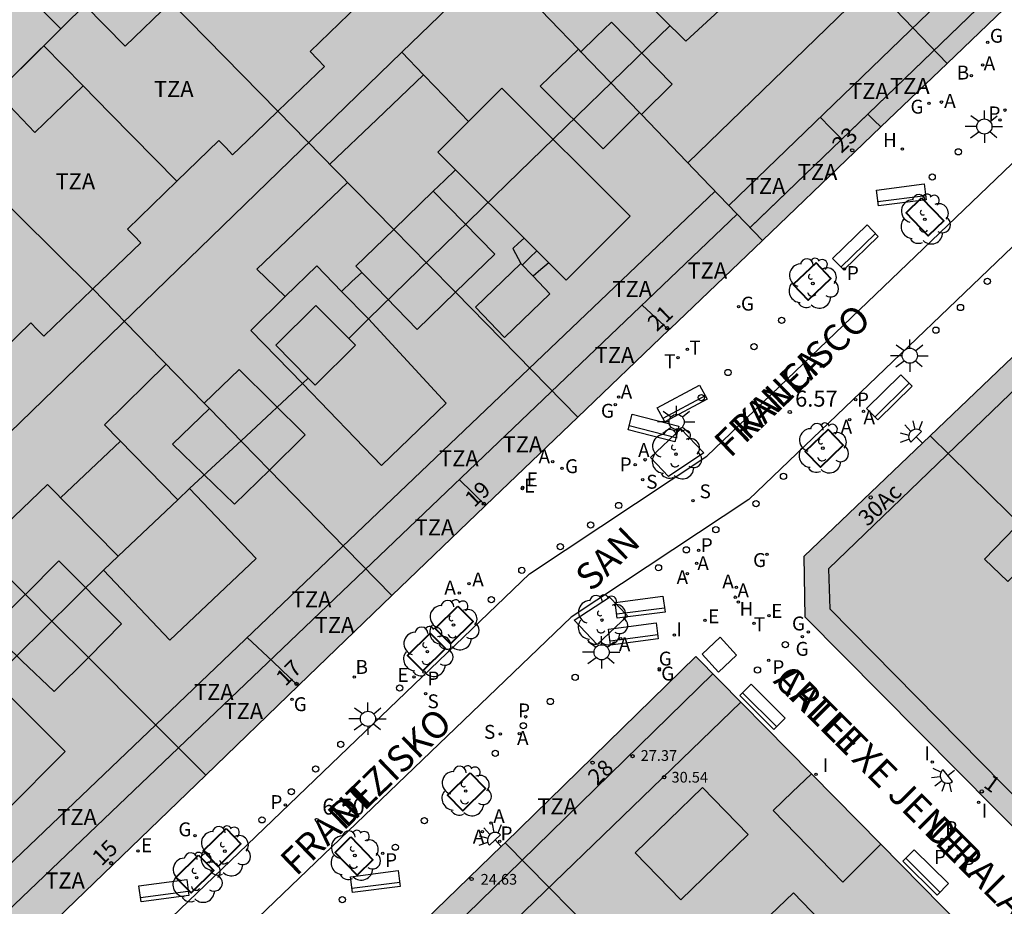
# Model space of a CAD drawing. Units: metres. Extents: x 583093 to 583445, y 4797289 to 4797541.
# Drawn here: x 583229 to 583275, y 4797331 to 4797373 of the extents above; entities that cross this region are included whole.
import ezdxf
from ezdxf.enums import TextEntityAlignment as Align

# ---------------------------------------------------------------- set-up
doc = ezdxf.new("R2010")
doc.units = ezdxf.units.M
for name, color, linetype in [('020204', 9, 'Continuous'), ('020308', 9, 'Continuous'), ('060145', 9, 'Continuous'), ('070105', 6, 'Continuous'), ('080105', 1, 'Continuous'), ('080106', 1, 'Continuous'), ('080109', 9, 'Continuous'), ('080110', 9, 'Continuous'), ('080119', 7, 'Continuous'), ('080125', 6, 'Continuous'), ('080201', 9, 'Continuous'), ('080202', 9, 'Continuous'), ('080303', 9, 'Continuous'), ('080306', 9, 'Continuous'), ('080308', 9, 'Continuous'), ('080311', 9, 'Continuous'), ('080312', 8, 'Continuous'), ('090116', 9, 'Continuous'), ('090202', 1, 'Continuous'), ('100101', 9, 'Continuous'), ('100116', 71, 'Continuous'), ('100202', 3, 'Continuous'), ('200202', 4, 'Continuous'), ('200204', 4, 'Continuous'), ('200205', 4, 'Continuous'), ('200302', 4, 'Continuous'), ('200304', 4, 'Continuous'), ('200305', 4, 'Continuous'), ('210201', 9, 'Continuous'), ('210203', 4, 'Continuous'), ('210204', 9, 'Continuous'), ('210205', 4, 'Continuous'), ('210301', 9, 'Continuous'), ('210303', 4, 'Continuous'), ('210304', 9, 'Continuous'), ('210305', 4, 'Continuous'), ('220205', 1, 'Continuous'), ('220207', 9, 'Continuous'), ('220305', 1, 'Continuous'), ('220307', 9, 'Continuous'), ('230204', 9, 'Continuous'), ('230304', 9, 'Continuous'), ('240205', 1, 'Continuous'), ('240305', 1, 'Continuous'), ('250204', 9, 'Continuous'), ('250206', 9, 'Continuous'), ('260202', 9, 'Continuous'), ('270204', 9, 'Continuous'), ('270304', 9, 'Continuous'), ('990501', 21, 'Continuous'), ('990507', 41, 'Continuous')]:
    doc.layers.add(name, color=color, linetype=linetype)
for name, color, linetype, lineweight in [('080111', 7, 'Continuous', 30), ('080117', 7, 'Continuous', 20), ('080118', 9, 'Continuous', 30), ('080126', 7, 'Continuous', 30)]:
    doc.layers.add(name, color=color, linetype=linetype, lineweight=lineweight)
doc.styles.add('ARIAL', font='ARIAL.TTF', dxfattribs={"height": 1})
doc.styles.add('ARIALI', font='ARIALI.TTF', dxfattribs={"height": 1})
doc.styles.add('ROMANS', font='romans__.ttf', dxfattribs={"height": 1})
doc.styles.get("Standard").update_dxf_attribs({"font": 'txt.shx'})

# ---------------------------------------------------------------- blocks, each defined once
blk = doc.blocks.new('REIND')
blk.add_circle((0, 0), 0.055)
blk = doc.blocks.new('REGELE')
blk.add_circle((0, 0), 0.055)
blk = doc.blocks.new('PLUVI3')
blk.add_circle((0, 0), 0.055)
blk = doc.blocks.new('ABAS')
blk.add_circle((0, 0), 0.055)
blk = doc.blocks.new('REGAS')
blk.add_circle((0, 0), 0.055)
blk = doc.blocks.new('REGALU')
blk.add_circle((0, 0), 0.055)
blk = doc.blocks.new('PLUVI2')
blk.add_circle((0, 0), 0.055)
blk = doc.blocks.new('RETEL')
blk.add_circle((0, 0), 0.055)
blk = doc.blocks.new('HIDRAN')
blk.add_circle((0, 0), 0.055)
blk = doc.blocks.new('PUNTO')
blk.add_circle((0, 0), 0.075)
blk = doc.blocks.new('COTAPU')
blk.add_circle((0, 0), 0.075)
blk = doc.blocks.new('SANEA')
blk.add_circle((0, 0), 0.055)
blk = doc.blocks.new('BloquePortal')
blk.add_circle((0, 0), 0.075)
at = {"flags": 5}
blk.add_attdef('INDICE', text='', height=0.75, dxfattribs=at).set_placement((0, 0), align=Align.MIDDLE_CENTER)
blk = doc.blocks.new('ARBOL')
blk.add_circle((0, 0), 0.0587)
for centre, radius, start, end in [((-0.28, 0.855), 0.3, 359.2878, 173.6078), ((0.097, 0.97), 0.21, 23.1565, 160.4665), ((0.438, 0.881), 0.24, 301.578, 139.328), ((-0.564, 0.381), 0.532, 92.28, 254.58), ((0.656, 0.288), 0.443, 319.8556, 114.7656), ((-0.091, 0.321), 0.12, 119.14, 310.56), ((0.819, -0.249), 0.383, 235.5275, 62.0275), ((-0.556, -0.339), 0.555, 142.64, 266.54), ((-0.039, -0.384), 0.21, 189.64, 323.88), ((0.299, -0.624), 0.532, 224.67, 0.24), ((-0.301, -0.676), 0.45, 213.78, 295.32)]:
    blk.add_arc(centre, radius, start, end)
blk = doc.blocks.new('HUEPIV')
blk.add_circle((0, 0), 0.145)
blk = doc.blocks.new('BOCAR')
blk.add_circle((0, 0), 0.055)
blk = doc.blocks.new('FAROLA')
for p, q in [((-0.63, 0.51), (-0.255, 0.245)), ((0, 0.355), (0, 0.755)), ((0.605, 0.49), (0.276, 0.223)), ((-0.355, 0), (-0.895, 0)), ((0.355, 0), (0.855, 0)), ((-0.65, -0.52), (-0.255, -0.24)), ((0, -0.355), (0, -0.755)), ((0.585, -0.52), (0.256, -0.246))]:
    blk.add_line(p, q)
blk.add_circle((0, 0), 0.355)
blk = doc.blocks.new('PLUVI1')
blk.add_circle((0, 0), 0.055)
blk = doc.blocks.new('FAREDE')
at = {"linetype": 'Continuous'}
for p, q in [((0.75, 0.7), (0.57, 0.322)), ((0.415, 0), (0, 0)), ((0.415, 0.36), (0.415, -0.351)), ((1.07, 0.411), (0.715, 0.19)), ((0.738, -0.699), (0.56, -0.32)), ((1.062, -0.416), (0.709, -0.191)), ((1.187, -0.005), (0.768, -0.001))]:
    blk.add_line(p, q, dxfattribs=at)
blk.add_arc((0.413, 0.004), 0.355, 270.4282, 89.5718, dxfattribs=at)
blk = doc.blocks.new('BANCO')
blk.add_line((1.125, 0.1875), (-1.125, 0.1875))
blk.add_lwpolyline([(1.125, 0.75), (1.125, 0), (-1.125, 0), (-1.125, 0.75)], close=True)

msp = doc.modelspace()

# ---------------------------------------------------------------- hatches: boundary and pattern name
at = {"layer": '990501'}
h = msp.add_hatch(color=256, dxfattribs=at)
h.paths.add_polyline_path([(583262.939, 4797380.682), (583263.463, 4797380.139), (583263.988, 4797379.595), (583265.513, 4797381.07), (583268.459, 4797378.025), (583266.93, 4797376.546), (583269.753, 4797373.619), (583272.574, 4797370.693), (583283.549, 4797381.24), (583283.577, 4797384.564), (583271.266, 4797397.204), (583268.781, 4797394.823), (583266.296, 4797392.442), (583268.733, 4797390.002), (583266.121, 4797387.41), (583264.896, 4797388.669), (583263.671, 4797389.927), (583263.38, 4797389.649), (583263.089, 4797389.37), (583262.903, 4797389.191), (583261.453, 4797387.802), (583259.721, 4797386.143), (583257.99, 4797384.484), (583258.48, 4797383.981), (583258.97, 4797383.479), (583260.426, 4797383.287), (583260.615, 4797383.091), (583260.803, 4797382.896), (583261.966, 4797384.005), (583263.129, 4797385.114), (583265.306, 4797382.799), (583264.123, 4797381.741)])
h.paths.add_polyline_path([(583274.625, 4797383.778), (583271.517, 4797386.982), (583268.977, 4797384.514), (583272.085, 4797381.31)], flags=0)
for points in [[(583255.339, 4797371.361), (583252.693, 4797374.112), (583250.048, 4797376.864), (583251.137, 4797377.91), (583252.226, 4797378.957), (583251.897, 4797379.293), (583251.569, 4797379.63), (583253.865, 4797381.87), (583254.203, 4797381.524), (583254.54, 4797381.178), (583256.265, 4797382.831), (583257.99, 4797384.484), (583258.48, 4797383.981), (583258.97, 4797383.479), (583260.426, 4797383.287), (583260.615, 4797383.091), (583260.803, 4797382.896), (583261.871, 4797381.789), (583262.939, 4797380.682), (583263.463, 4797380.139), (583263.988, 4797379.595), (583262.735, 4797378.383), (583265.681, 4797375.338), (583266.93, 4797376.546), (583269.753, 4797373.619), (583272.574, 4797370.693), (583269.471, 4797367.72), (583268.256, 4797366.556), (583263.937, 4797362.419), (583261.112, 4797365.358), (583258.286, 4797368.296), (583259.713, 4797369.727), (583256.889, 4797372.627), (583256.174, 4797371.932), (583255.459, 4797371.237), (583255.399, 4797371.299)], [(583263.937, 4797362.419), (583259.626, 4797358.288), (583259.568, 4797358.232), (583255.316, 4797354.158), (583252.455, 4797357.074), (583249.594, 4797359.991), (583251.426, 4797361.768), (583248.559, 4797364.722), (583246.712, 4797362.929), (583244.003, 4797365.69), (583241.295, 4797368.452), (583241.331, 4797368.487), (583243.479, 4797370.551), (583243.143, 4797370.896), (583242.808, 4797371.242), (583245.056, 4797373.425), (583247.129, 4797375.439), (583247.476, 4797375.082), (583247.823, 4797374.725), (583250.025, 4797376.841), (583250.048, 4797376.864), (583252.693, 4797374.112), (583255.339, 4797371.361), (583254.448, 4797370.496), (583253.557, 4797369.631), (583256.489, 4797366.691), (583257.339, 4797367.544), (583258.188, 4797368.398), (583258.237, 4797368.347), (583258.286, 4797368.296), (583261.112, 4797365.358)], [(583237.85, 4797354.813), (583238.671, 4797355.598), (583239.493, 4797356.383), (583242.577, 4797353.323), (583240.912, 4797351.671), (583243.763, 4797348.747), (583246.615, 4797345.823), (583250.965, 4797349.99), (583251, 4797350.025), (583255.316, 4797354.158), (583252.455, 4797357.074), (583249.594, 4797359.991), (583247.805, 4797358.254), (583244.938, 4797361.208), (583246.712, 4797362.929), (583244.003, 4797365.69), (583241.295, 4797368.452), (583240.239, 4797367.438), (583239.183, 4797366.423), (583238.859, 4797366.756), (583238.534, 4797367.09), (583236.575, 4797365.187), (583234.27, 4797362.948), (583234.583, 4797362.626), (583234.896, 4797362.303), (583233.773, 4797361.224), (583232.651, 4797360.146), (583235.251, 4797357.48)], [(583286.469, 4797367.325), (583279.12, 4797360.303), (583271.772, 4797353.281), (583275.449, 4797349.673), (583279.126, 4797346.065), (583280.009, 4797346.956), (583280.892, 4797347.847), (583281.724, 4797347.031), (583288.061, 4797353.051), (583294.397, 4797359.072), (583290.434, 4797363.199)], [(583246.615, 4797345.823), (583242.273, 4797341.617), (583242.252, 4797341.597), (583237.932, 4797337.412), (583235.187, 4797340.163), (583232.443, 4797342.915), (583233.998, 4797344.492), (583231.069, 4797347.432), (583229.499, 4797345.866), (583226.635, 4797348.739), (583223.771, 4797351.611), (583224.849, 4797352.647), (583225.926, 4797353.682), (583225.635, 4797353.981), (583225.345, 4797354.28), (583229.753, 4797358.561), (583230.055, 4797358.251), (583230.356, 4797357.941), (583232.626, 4797360.122), (583232.651, 4797360.146), (583235.251, 4797357.48), (583237.85, 4797354.813), (583237.977, 4797354.684), (583238.103, 4797354.554), (583237.242, 4797353.725), (583236.381, 4797352.896), (583239.277, 4797350.08), (583240.912, 4797351.671), (583243.763, 4797348.747)], [(583279.126, 4797346.065), (583280.509, 4797344.708), (583281.892, 4797343.35), (583284.793, 4797340.503), (583287.694, 4797337.656), (583280.134, 4797330.472), (583265.94, 4797344.809), (583265.892, 4797347.662), (583271.772, 4797353.281), (583275.449, 4797349.673)], [(583229.499, 4797345.866), (583229.491, 4797345.857), (583229.482, 4797345.849), (583228.659, 4797345.032), (583227.836, 4797344.215), (583229.339, 4797342.768), (583230.842, 4797341.321), (583232.426, 4797342.897), (583232.435, 4797342.906), (583232.443, 4797342.915), (583235.187, 4797340.163), (583237.932, 4797337.412), (583229.23, 4797329.024), (583229.219, 4797329.013), (583221.36, 4797337.262), (583220.934, 4797337.709), (583218.155, 4797340.626), (583215.376, 4797343.543), (583220.651, 4797348.613), (583223.771, 4797351.611), (583226.635, 4797348.739)]]:
    msp.add_hatch(color=256, dxfattribs=at).paths.add_polyline_path(points)
h = msp.add_hatch(color=256, dxfattribs=at)
h.paths.add_polyline_path([(583260.681, 4797325.359), (583262.328, 4797326.954), (583258.72, 4797330.68), (583257.033, 4797329.047), (583251.91, 4797334.258), (583260.831, 4797342.966), (583266.234, 4797337.475), (583269.47, 4797334.186), (583274.199, 4797329.379), (583269.69, 4797325.098), (583265.148, 4797320.784), (583265.083, 4797320.723)])
h.paths.add_polyline_path([(583264.524, 4797327.756), (583267.058, 4797330.18), (583265.392, 4797331.92), (583262.858, 4797329.496)], flags=0)
h = msp.add_hatch(color=256, dxfattribs=at)
h.paths.add_polyline_path([(583254.871, 4797313.37), (583255.468, 4797312.765), (583256.066, 4797312.16), (583260.833, 4797316.687), (583265.069, 4797320.709), (583265.083, 4797320.723), (583260.681, 4797325.359), (583258.98, 4797323.712), (583255.372, 4797327.438), (583257.033, 4797329.047), (583251.91, 4797334.258), (583251.773, 4797334.125), (583242.942, 4797325.554), (583242.895, 4797325.509), (583245.45, 4797322.919), (583248.006, 4797320.329), (583249.68, 4797321.928), (583253.34, 4797318.296), (583252.502, 4797317.459), (583251.665, 4797316.621), (583253.866, 4797314.391)])
h.paths.add_polyline_path([(583255.584, 4797318.968), (583258.212, 4797321.628), (583256.448, 4797323.384), (583253.82, 4797320.724)], flags=0)
at = {"layer": '990507'}
for points in [[(583243.771, 4797399.059), (583243.198, 4797398.502), (583242.625, 4797397.945), (583241.973, 4797397.311), (583241.321, 4797396.676), (583241.67, 4797396.325), (583242.018, 4797395.974), (583239.259, 4797393.238), (583237.074, 4797391.07), (583236.304, 4797391.846), (583235.124, 4797390.693), (583233.944, 4797389.539), (583233.939, 4797389.534), (583233.783, 4797389.382), (583231.262, 4797386.917), (583231.656, 4797386.514), (583232.05, 4797386.111), (583229.601, 4797383.721), (583227.09, 4797381.271), (583226.689, 4797381.682), (583226.288, 4797382.092), (583225.056, 4797380.896), (583223.824, 4797379.701), (583220.346, 4797376.326), (583216.868, 4797372.95), (583213.464, 4797369.648), (583210.059, 4797366.345), (583208.978, 4797365.295), (583206.166, 4797362.566), (583209.1, 4797359.591), (583212.034, 4797356.616), (583212.32, 4797356.327), (583218.474, 4797350.089), (583213.566, 4797345.443), (583214.471, 4797344.493), (583215.376, 4797343.543), (583220.651, 4797348.613), (583223.771, 4797351.611), (583224.849, 4797352.647), (583225.926, 4797353.682), (583225.635, 4797353.981), (583225.345, 4797354.28), (583229.753, 4797358.561), (583230.055, 4797358.251), (583230.356, 4797357.941), (583232.626, 4797360.122), (583232.651, 4797360.146), (583233.773, 4797361.224), (583234.896, 4797362.303), (583234.583, 4797362.626), (583234.27, 4797362.948), (583236.575, 4797365.187), (583238.534, 4797367.09), (583238.859, 4797366.756), (583239.183, 4797366.423), (583240.239, 4797367.438), (583241.295, 4797368.452), (583241.331, 4797368.487), (583243.479, 4797370.551), (583243.143, 4797370.896), (583242.808, 4797371.242), (583245.056, 4797373.425), (583247.129, 4797375.439), (583247.476, 4797375.082), (583247.823, 4797374.725), (583250.025, 4797376.841), (583250.048, 4797376.864), (583251.137, 4797377.91), (583252.226, 4797378.957), (583251.897, 4797379.293), (583251.569, 4797379.63), (583253.865, 4797381.87), (583254.203, 4797381.524), (583254.54, 4797381.178), (583256.265, 4797382.831), (583257.99, 4797384.484), (583255.147, 4797387.398), (583252.304, 4797390.312), (583250.88, 4797391.771)], [(583258.188, 4797368.398), (583258.237, 4797368.347), (583258.286, 4797368.296), (583259.713, 4797369.727), (583256.889, 4797372.627), (583256.174, 4797371.932), (583255.459, 4797371.237), (583256.823, 4797369.818)], [(583255.459, 4797371.237), (583255.399, 4797371.299), (583255.339, 4797371.361), (583254.448, 4797370.496), (583253.557, 4797369.631), (583256.489, 4797366.691), (583257.339, 4797367.544), (583258.188, 4797368.398), (583256.823, 4797369.818)], [(583249.594, 4797359.991), (583248.305, 4797361.305), (583246.712, 4797362.929), (583248.559, 4797364.722), (583251.426, 4797361.768)], [(583249.594, 4797359.991), (583248.305, 4797361.305), (583246.712, 4797362.929), (583244.938, 4797361.208), (583247.805, 4797358.254)], [(583240.912, 4797351.671), (583242.577, 4797353.323), (583239.493, 4797356.383), (583238.671, 4797355.598), (583237.85, 4797354.813), (583237.977, 4797354.684), (583238.103, 4797354.554), (583239.633, 4797352.985)], [(583240.912, 4797351.671), (583239.277, 4797350.08), (583236.381, 4797352.896), (583237.242, 4797353.725), (583238.103, 4797354.554), (583239.633, 4797352.985)], [(583229.499, 4797345.866), (583230.851, 4797344.511), (583232.443, 4797342.915), (583233.998, 4797344.492), (583231.069, 4797347.432)], [(583229.499, 4797345.866), (583230.851, 4797344.511), (583232.443, 4797342.915), (583232.435, 4797342.906), (583232.426, 4797342.897), (583230.842, 4797341.321), (583229.339, 4797342.768), (583227.836, 4797344.215), (583228.659, 4797345.032), (583229.482, 4797345.849), (583229.491, 4797345.857)], [(583264.524, 4797327.756), (583267.058, 4797330.18), (583265.392, 4797331.92), (583262.858, 4797329.496)]]:
    msp.add_hatch(color=256, dxfattribs=at).paths.add_polyline_path(points)

# ---------------------------------------------------------------- linework, layer by layer
at = {"layer": '060145'}
for points in [[(583224.128, 4797319.062, 6.479), (583226.59, 4797321.408, 6.447), (583229.528, 4797324.244, 6.439), (583233.58, 4797328.131, 6.446), (583243.803, 4797337.949, 6.481), (583253.056, 4797346.832, 6.534), (583261.343, 4797352.324, 6.569), (583278.965, 4797369.239, 6.651), (583287.523, 4797377.461, 6.761), (583286.296, 4797378.745, 6.81), (583290.184, 4797382.403, 6.931), (583290.264, 4797384.193, 6.955), (583286.85, 4797387.823, 6.98)], [(583298.375, 4797375.597, 6.779), (583295.142, 4797379.022, 6.837), (583293.352, 4797379.067, 6.824), (583289.471, 4797375.422, 6.694), (583287.608, 4797373.642, 6.668), (583280.106, 4797366.424, 6.592), (583263.308, 4797350.301, 6.521), (583255.002, 4797344.809, 6.57), (583245.346, 4797335.525, 6.516), (583236.561, 4797327.104, 6.492), (583231.557, 4797322.284, 6.469), (583225.911, 4797316.876, 6.477), (583227.149, 4797315.596, 6.484), (583227.024, 4797315.504, 6.509)]]:
    msp.add_polyline3d(points, dxfattribs=at)
at = {"layer": '070105'}
for points in [[(583241.295, 4797368.452, 11.56), (583236.289, 4797373.55, 11.218)], [(583230.356, 4797371.516, 11.684), (583232.193, 4797369.647, 11.684)], [(583232.193, 4797369.647, 11.684), (583233.465, 4797368.352, 11.684), (583236.575, 4797365.187, 11.684)]]:
    msp.add_polyline3d(points, dxfattribs=at)
at = {"layer": '080105'}
for points in [[(583232.27, 4797373.411, 11.486), (583234.169, 4797371.495, 11.056), (583236.289, 4797373.55, 11.218)], [(583228.145, 4797369.327, 11.429), (583230.356, 4797371.516, 11.39), (583232.193, 4797369.647, 11.351)], [(583228.145, 4797369.327, 11.429), (583229.946, 4797367.463, 11.104), (583232.193, 4797369.647, 11.351)]]:
    msp.add_polyline3d(points, dxfattribs=at)
at = {"layer": '080106'}
msp.add_polyline3d([(583260.197, 4797377.946, 33.843), (583257.093, 4797374.967, 33.847), (583260.357, 4797371.731, 35.037), (583263.465, 4797374.614, 35.117)], close=True, dxfattribs=at)
for points in [[(583245.53, 4797358.744, 34.475), (583249.161, 4797354.807, 32.493), (583246.137, 4797351.887, 32.489), (583242.453, 4797355.721, 34.375)], [(583231.145, 4797350.384, 33.366), (583232.543, 4797351.71, 33.358), (583233.941, 4797353.036, 33.35)], [(583275.748, 4797349.003, 27.791), (583274.314, 4797347.522, 27.791), (583275.408, 4797346.463, 27.645), (583276.842, 4797347.944, 27.645), (583275.748, 4797349.003, 27.791)]]:
    msp.add_polyline3d(points, dxfattribs=at)
at = {"layer": '080109'}
for points in [[(583245.53, 4797358.744, 34.145), (583252.576, 4797365.602, 34.203), (583259.622, 4797372.46, 34.26)], [(583252.716, 4797361.267, 33.555), (583253.072, 4797361.616, 33.555), (583253.395, 4797361.933, 33.555)], [(583237.172, 4797350.819, 34.287), (583239.813, 4797353.27, 34.259), (583242.453, 4797355.721, 34.231)], [(583233.146, 4797346.993, 34.203), (583227.711, 4797341.647, 34.253), (583222.275, 4797336.302, 34.302)]]:
    msp.add_polyline3d(points, dxfattribs=at)
msp.add_polyline3d([(583292.488, 4797371.61, 27.447), (583267.028, 4797347.059, 27.423), (583267.092, 4797345.195, 27.423), (583280.231, 4797331.835, 27.355), (583307.747, 4797358.214, 27.385), (583294.616, 4797371.514, 27.447)], close=True, dxfattribs=at)
at = {"layer": '080110'}
for points in [[(583269.597, 4797395.605, 29.26), (583275.775, 4797389.294, 28.535), (583281.953, 4797382.983, 27.782), (583262.367, 4797364.053, 28.86)], [(583260.449, 4797366.046, 32.658), (583276.399, 4797381.513, 32.715), (583276.666, 4797384.616, 32.586), (583272.133, 4797389.153, 32.593), (583267.599, 4797393.691, 32.601)], [(583263.357, 4797363.022, 25.066), (583281.177, 4797380.21, 25.077)], [(583263.393, 4797363.056, 25.066), (583281.177, 4797380.21, 25.077)], [(583236.141, 4797377.244, 11.675), (583231.154, 4797372.306, 11.616)], [(583247.095, 4797371.211, 31.587), (583251.437, 4797375.42, 31.614)], [(583231.154, 4797372.306, 12.215), (583229.61, 4797373.863, 12.287)], [(583232.652, 4797360.145, 10.604), (583225.754, 4797366.959, 11.552), (583231.154, 4797372.306, 11.616)], [(583222.973, 4797347.831, 31.436), (583247.095, 4797371.211, 31.587)], [(583247.095, 4797371.211, 33.42), (583248.105, 4797370.162, 33.408)], [(583248.105, 4797370.162, 33.241), (583245.914, 4797368.07, 33.241), (583243.723, 4797365.977, 33.24)], [(583250.203, 4797367.983, 33.381), (583248.649, 4797369.597, 33.401), (583248.105, 4797370.162, 33.408)], [(583253.954, 4797361.375, 32.772), (583254.77, 4797360.56, 32.674), (583257.752, 4797363.546, 32.679), (583251.754, 4797369.536, 33.402), (583250.203, 4797367.983, 33.399)], [(583249.599, 4797365.724, 33.297), (583248.772, 4797366.55, 33.397), (583250.203, 4797367.983, 33.399)], [(583248.559, 4797364.722, 33.534), (583249.079, 4797365.223, 33.534), (583249.599, 4797365.724, 33.534)], [(583252.798, 4797362.529, 33.351), (583249.599, 4797365.724, 33.297)], [(583244.551, 4797365.132, 33.212), (583240.306, 4797361.08, 33.23), (583241.644, 4797359.79, 33.334)], [(583261.723, 4797364.722, 31.567), (583244.305, 4797348.093, 31.573), (583226.886, 4797331.462, 31.58)], [(583227.928, 4797330.368, 25.61), (583245.345, 4797347.005, 25.59), (583262.762, 4797363.641, 25.57)], [(583252.798, 4797362.529, 33.351), (583252.54, 4797362.282, 33.338), (583252.281, 4797362.035, 33.325), (583252.65, 4797361.336, 33.329)], [(583253.954, 4797361.375, 32.772), (583252.798, 4797362.529, 33.351)], [(583241.644, 4797359.79, 33.509), (583243.111, 4797361.231, 33.548), (583244.275, 4797360.034, 33.642)], [(583253.224, 4797360.739, 33.19), (583254.008, 4797359.924, 33.19), (583251.882, 4797357.88, 33.19), (583250.524, 4797359.292, 33.19), (583252.65, 4797361.336, 33.19)], [(583253.224, 4797360.739, 33.19), (583252.65, 4797361.336, 33.19)], [(583253.954, 4797361.375, 32.772), (583253.589, 4797361.057, 33.309), (583253.224, 4797360.739, 33.19)], [(583245.214, 4797360.923, 33.642), (583244.756, 4797360.49, 33.642), (583244.275, 4797360.034, 33.642)], [(583242.718, 4797355.982, 34.375), (583242.453, 4797355.721, 34.368), (583240.034, 4797358.208, 33.466), (583241.644, 4797359.79, 33.509)], [(583244.275, 4797360.034, 33.642), (583245.53, 4797358.744, 34.45), (583244.607, 4797357.837, 34.425)], [(583244.607, 4797357.837, 34.404), (583243.07, 4797359.38, 34.294), (583241.194, 4797357.512, 34.294), (583242.718, 4797355.982, 34.403)], [(583242.718, 4797355.982, 34.403), (583243.046, 4797355.652, 34.426), (583244.922, 4797357.52, 34.426), (583244.607, 4797357.837, 34.404)], [(583236.617, 4797350.291, 33.833), (583233.194, 4797353.801, 33.146), (583236.079, 4797356.629, 33.144)], [(583227.403, 4797347.97, 33.216), (583228.967, 4797349.489, 33.217), (583230.53, 4797351.009, 33.218), (583233.835, 4797347.648, 34.341)], [(583236.617, 4797350.291, 34.93), (583237.172, 4797350.819, 34.934), (583240.282, 4797347.553, 34.166), (583236.256, 4797343.727, 34.138), (583233.146, 4797346.993, 34.906), (583233.835, 4797347.648, 34.911)], [(583233.835, 4797347.648, 34.911), (583236.617, 4797350.291, 34.93)], [(583234.828, 4797316.373, 29.2), (583243.732, 4797324.676, 28.191), (583252.679, 4797333.417, 27.532), (583261.626, 4797342.158, 27.537)], [(583262.93, 4797340.833, 30.381), (583247.779, 4797326.181, 30.319), (583236.217, 4797315, 29.242)]]:
    msp.add_polyline3d(points, dxfattribs=at)
for points in [[(583225.577, 4797344.279, 33.294), (583231.354, 4797338.521, 33.182), (583228.57, 4797335.721, 33.158), (583222.898, 4797341.617, 33.278)], [(583261.14, 4797336.84, 33.655), (583263.27, 4797334.643, 33.173), (583260.116, 4797331.584, 33.173), (583257.986, 4797333.781, 33.655)]]:
    msp.add_polyline3d(points, close=True, dxfattribs=at)
at = {"layer": '080111'}
for points in [[(583271.266, 4797397.204, 26.377), (583283.577, 4797384.564, 6.886), (583283.549, 4797381.24, 6.786), (583272.574, 4797370.693, 6.737)], [(583272.574, 4797370.693, 6.737), (583269.471, 4797367.72, 6.715)], [(583269.471, 4797367.72, 6.715), (583268.256, 4797366.556, 6.706), (583263.937, 4797362.419, 6.675)], [(583271.772, 4797353.281, 6.569), (583279.12, 4797360.303, 6.61), (583286.469, 4797367.325, 6.65)], [(583263.937, 4797362.419, 6.675), (583259.626, 4797358.288, 6.644), (583259.568, 4797358.232, 6.643)], [(583259.568, 4797358.232, 6.643), (583255.316, 4797354.158, 6.614)], [(583255.316, 4797354.158, 6.614), (583251, 4797350.025, 6.583)], [(583287.694, 4797337.656, 6.865), (583280.134, 4797330.472, 6.824), (583265.94, 4797344.809, 6.576), (583265.892, 4797347.662, 6.536), (583271.772, 4797353.281, 6.569)], [(583251, 4797350.025, 6.583), (583250.965, 4797349.99, 6.583), (583246.615, 4797345.823, 6.552)], [(583246.615, 4797345.823, 6.552), (583242.273, 4797341.617, 6.568), (583242.252, 4797341.597, 6.568)], [(583251.91, 4797334.258, 6.566), (583260.831, 4797342.966, 6.605), (583266.234, 4797337.475, 6.684)], [(583242.252, 4797341.597, 6.568), (583237.932, 4797337.412, 6.583)], [(583237.932, 4797337.412, 6.583), (583229.23, 4797329.024, 6.54), (583229.219, 4797329.013, 6.54)], [(583266.234, 4797337.475, 6.684), (583269.47, 4797334.186, 6.732)], [(583242.895, 4797325.509, 6.589), (583242.942, 4797325.554, 6.589), (583251.773, 4797334.125, 6.566), (583251.91, 4797334.258, 6.566)], [(583269.47, 4797334.186, 6.732), (583274.199, 4797329.379, 6.802)]]:
    msp.add_polyline3d(points, dxfattribs=at)
at = {"layer": '080117'}
for points in [[(583255.339, 4797371.361, 31.601), (583252.693, 4797374.112, 31.594), (583250.048, 4797376.864, 31.587)], [(583272.574, 4797370.693, 30.803), (583269.753, 4797373.619, 30.835), (583266.93, 4797376.546, 30.868)], [(583258.188, 4797368.398, 31.608), (583256.823, 4797369.818, 31.605), (583255.459, 4797371.237, 31.601)], [(583241.295, 4797368.452, 31.579), (583244.003, 4797365.69, 31.584), (583246.712, 4797362.929, 31.588)], [(583263.937, 4797362.419, 31.624), (583261.112, 4797365.358, 31.616), (583258.286, 4797368.296, 31.608)], [(583246.712, 4797362.929, 31.588), (583248.305, 4797361.305, 31.591), (583249.594, 4797359.991, 31.593)], [(583237.85, 4797354.813, 31.516), (583235.251, 4797357.48, 31.508), (583232.651, 4797360.146, 31.5)], [(583249.594, 4797359.991, 31.593), (583252.455, 4797357.074, 31.597), (583255.316, 4797354.158, 31.601)], [(583238.103, 4797354.554, 31.517), (583239.633, 4797352.985, 31.522), (583240.912, 4797351.671, 31.526)], [(583271.772, 4797353.281, 27.401), (583275.449, 4797349.673, 27.399), (583279.126, 4797346.065, 27.397)], [(583229.499, 4797345.866, 31.524), (583226.635, 4797348.739, 31.513), (583223.771, 4797351.611, 31.501)], [(583240.912, 4797351.671, 31.526), (583243.763, 4797348.747, 31.535), (583246.615, 4797345.823, 31.544)], [(583232.443, 4797342.915, 31.537), (583230.851, 4797344.511, 31.53), (583229.499, 4797345.866, 31.524)], [(583237.932, 4797337.412, 31.559), (583235.187, 4797340.163, 31.548), (583232.443, 4797342.915, 31.537)]]:
    msp.add_polyline3d(points, dxfattribs=at)
at = {"layer": '080118', "flags": 128}
msp.add_lwpolyline([(583257.033, 4797329.047), (583251.91, 4797334.258)], dxfattribs=at)
at = {"layer": '080119'}
for points in [[(583258.286, 4797368.296, 34.119), (583259.713, 4797369.727, 34.141), (583256.889, 4797372.627, 34.119), (583256.174, 4797371.932, 34.115), (583255.459, 4797371.237, 34.112)], [(583255.339, 4797371.361, 31.601), (583254.448, 4797370.496, 33.63), (583253.557, 4797369.631, 33.621), (583256.489, 4797366.691, 33.675), (583257.339, 4797367.544, 33.675), (583258.188, 4797368.398, 33.675)], [(583255.459, 4797371.237, 34.112), (583255.399, 4797371.299, 31.601), (583255.339, 4797371.361, 31.601)], [(583258.188, 4797368.398, 33.675), (583258.237, 4797368.347, 31.608), (583258.286, 4797368.296, 34.119)], [(583246.712, 4797362.929, 33.706), (583248.559, 4797364.722, 33.706), (583251.426, 4797361.768, 33.77), (583249.594, 4797359.991, 33.77)], [(583249.594, 4797359.991, 33.77), (583247.805, 4797358.254, 33.77), (583244.938, 4797361.208, 33.706), (583246.712, 4797362.929, 33.706)], [(583240.912, 4797351.671, 33.661), (583242.577, 4797353.323, 33.639), (583239.493, 4797356.383, 33.605), (583238.671, 4797355.598, 33.605), (583237.85, 4797354.813, 31.516)], [(583237.85, 4797354.813, 31.516), (583237.977, 4797354.684, 31.517), (583238.103, 4797354.554, 31.517)], [(583238.103, 4797354.554, 31.517), (583237.242, 4797353.725, 33.935), (583236.381, 4797352.896, 33.941), (583239.277, 4797350.08, 33.655), (583240.912, 4797351.671, 33.661)], [(583229.499, 4797345.866, 33.842), (583231.069, 4797347.432, 33.917), (583233.998, 4797344.492, 33.605), (583232.443, 4797342.915, 33.506)], [(583232.443, 4797342.915, 33.506), (583232.435, 4797342.906, 33.505), (583232.426, 4797342.897, 33.566), (583230.842, 4797341.321, 33.542), (583229.339, 4797342.768, 33.607), (583227.836, 4797344.215, 33.671), (583228.659, 4797345.032, 33.738), (583229.482, 4797345.849, 33.782), (583229.491, 4797345.857, 33.841), (583229.499, 4797345.866, 33.842)], [(583264.524, 4797327.756, 30.925), (583267.058, 4797330.18, 30.931), (583265.392, 4797331.92, 31.725), (583262.858, 4797329.496, 31.719), (583264.524, 4797327.756, 30.925)]]:
    msp.add_polyline3d(points, dxfattribs=at)
at = {"layer": '080125'}
for points in [[(583267.643, 4797367.156, 29.283), (583267.122, 4797367.678, 29.283), (583266.627, 4797368.171, 29.283)], [(583269.471, 4797367.72, 26.599), (583269.162, 4797368.021, 26.599), (583268.853, 4797368.322, 26.599)], [(583259.568, 4797358.232, 26.575), (583258.938, 4797358.81, 26.575), (583258.31, 4797359.387, 26.575)], [(583251, 4797350.025, 26.599), (583250.387, 4797350.629, 26.601), (583249.774, 4797351.234, 26.603)], [(583239.866, 4797343.855, 29.628), (583241.059, 4797342.726, 29.137), (583242.252, 4797341.597, 28.646)], [(583269.47, 4797334.186, 31.595), (583267.692, 4797332.407, 30.647), (583264.432, 4797335.767, 30.647), (583265.333, 4797336.62, 30.694), (583266.234, 4797337.475, 30.741)]]:
    msp.add_polyline3d(points, dxfattribs=at)
at = {"layer": '080126'}
for points in [[(583241.295, 4797368.452, 26.231), (583241.331, 4797368.487, 26.231), (583243.479, 4797370.551, 26.245), (583243.143, 4797370.896, 10.674), (583242.808, 4797371.242, 10.67), (583245.056, 4797373.425, 10.627)], [(583236.575, 4797365.187, 10.788), (583238.534, 4797367.09, 10.751), (583238.859, 4797366.756, 10.758), (583239.183, 4797366.423, 10.766), (583240.239, 4797367.438, 26.223), (583241.295, 4797368.452, 26.231)], [(583232.651, 4797360.146, 26.171), (583233.773, 4797361.224, 26.179), (583234.896, 4797362.303, 10.839), (583234.583, 4797362.626, 10.836), (583234.27, 4797362.948, 10.832), (583236.575, 4797365.187, 10.788)], [(583223.771, 4797351.611, 26.11), (583224.849, 4797352.647, 26.117), (583225.926, 4797353.682, 11.007), (583225.635, 4797353.981, 11.004), (583225.345, 4797354.28, 11), (583229.753, 4797358.561, 10.917), (583230.055, 4797358.251, 10.92), (583230.356, 4797357.941, 26.156), (583232.626, 4797360.122, 26.171), (583232.651, 4797360.146, 26.171)]]:
    msp.add_polyline3d(points, dxfattribs=at)
at = {"layer": '090116'}
msp.add_polyline3d([(583261.957, 4797343.872, 6.552), (583261.114, 4797343.075, 6.556), (583261.877, 4797342.235, 6.552), (583262.72, 4797343.032, 6.574)], close=True, dxfattribs=at)
at = {"layer": '100101', "lineweight": 40}
for points in [[(583271.372, 4797364.408, 6.627), (583272.41, 4797363.335, 6.62), (583271.687, 4797362.637, 6.596), (583270.649, 4797363.71, 6.62)], [(583266.445, 4797361.374, 6.573), (583265.373, 4797360.35, 6.611), (583266.066, 4797359.617, 6.573), (583267.138, 4797360.641, 6.596)], [(583267.005, 4797353.578, 6.54), (583265.939, 4797352.545, 6.54), (583266.643, 4797351.814, 6.547), (583267.709, 4797352.847, 6.54)], [(583249.709, 4797345.322, 6.527), (583250.422, 4797344.6, 6.501), (583249.365, 4797343.555, 6.479), (583248.652, 4797344.277, 6.501)], [(583248.409, 4797344.061, 6.504), (583249.122, 4797343.339, 6.478), (583248.065, 4797342.294, 6.456), (583247.352, 4797343.016, 6.478)], [(583250.28, 4797337.523, 6.502), (583250.993, 4797336.801, 6.476), (583249.936, 4797335.756, 6.454), (583249.223, 4797336.478, 6.476)], [(583238.878, 4797334.931, 6.455), (583239.57, 4797334.199, 6.456), (583238.5, 4797333.154, 6.455), (583237.808, 4797333.886, 6.492)], [(583244.7, 4797334.528, 6.508), (583245.737, 4797333.462, 6.481), (583245.009, 4797332.742, 6.505), (583243.972, 4797333.808, 6.481)], [(583237.594, 4797333.68, 6.495), (583238.307, 4797332.958, 6.469), (583237.25, 4797331.913, 6.447), (583236.537, 4797332.635, 6.469)]]:
    msp.add_polyline3d(points, close=True, dxfattribs=at)
at = {"layer": '100116'}
for points in [[(583260.121, 4797353.61, 6.761), (583261.201, 4797352.489, 6.739), (583259.552, 4797351.385, 6.736), (583258.71, 4797352.261, 6.736)], [(583256.796, 4797345.739, 6.743), (583257.635, 4797344.872, 6.701), (583256.222, 4797343.531, 6.708), (583255.147, 4797344.659, 6.744)]]:
    msp.add_polyline3d(points, close=True, dxfattribs=at)

# ---------------------------------------------------------------- block references
at = {"layer": '020204', "rotation": 359.9987685839998}
for p in [(583265.212, 4797354.395, 6.57), (583243.119, 4797335.323, 6.495)]:
    msp.add_blockref('COTAPU', p, dxfattribs=at)
at = {"layer": '080201', "rotation": 359.9987685839998}
for p in [(583257.869, 4797338.305, 27.374), (583259.341, 4797337.321, 30.538), (583250.346, 4797332.563, 24.634)]:
    msp.add_blockref('PUNTO', p, dxfattribs=at)
at = {"layer": '080202', "rotation": 359.9987685839998}
for p in [(583268.132, 4797366.63), (583259.482, 4797358.319), (583250.919, 4797350.108), (583268.994, 4797350.402), (583242.167, 4797341.683), (583256, 4797338.004), (583274.185, 4797336.655), (583233.507, 4797333.302)]:
    msp.add_blockref('BloquePortal', p, dxfattribs=at)
at = {"layer": '090202'}
for p, rotation in [((583270.471, 4797364.172), 7.418416959581374), ((583268.54, 4797361.82), 44.19260880103516), ((583270.125, 4797354.815), 44.67476557327858), ((583260.363, 4797354.461), 28.0525973592597), ((583258.751, 4797353.284), 345.5657736575259), ((583258.269, 4797344.898), 7.418416959581374), ((583257.955, 4797343.647), 7.418416959581374), ((583263.675, 4797340.342), 315.1335819074463), ((583271.297, 4797332.607), 315.1335819074463), ((583245.898, 4797332.07), 7.418416959581374), ((583236.019, 4797331.645), 7.418416959581374)]:
    msp.add_blockref('BANCO', p, dxfattribs=dict(at, rotation=rotation))
at = {"layer": '100202', "rotation": 359.9987685839998}
for p in [(583271.524, 4797363.405, 6.587), (583266.293, 4797360.403, 6.592), (583266.76, 4797352.702, 6.511), (583259.897, 4797352.424, 6.772), (583249.503, 4797344.435, 6.522), (583256.44, 4797344.666, 6.81), (583248.281, 4797343.188, 6.512), (583250.072, 4797336.676, 6.498), (583238.82, 4797333.865, 6.519), (583244.891, 4797333.663, 6.487), (583237.504, 4797332.627, 6.471)]:
    msp.add_blockref('ARBOL', p, dxfattribs=at)
at = {"layer": '200202', "rotation": 359.9987685839998}
for p in [(583273.703, 4797370.114, 6.713), (583244.866, 4797342, 6.524)]:
    msp.add_blockref('BOCAR', p, dxfattribs=at)
at = {"layer": '200204', "rotation": 359.9987685839998}
for p in [(583270.475, 4797366.684, 6.662), (583262.816, 4797345.511, 6.537)]:
    msp.add_blockref('HIDRAN', p, dxfattribs=at)
at = {"layer": '200205', "rotation": 359.9987685839998}
for p in [(583274.219, 4797370.618, 6.71), (583272.302, 4797368.88, 6.701), (583257.218, 4797355.094, 6.615), (583268.658, 4797354.427, 6.55), (583268.018, 4797354.04, 6.548), (583254.137, 4797352.068, 6.603), (583257.99, 4797351.936, 6.55), (583260.861, 4797347.315, 6.516), (583260.428, 4797346.834, 6.519), (583249.769, 4797345.929, 6.538), (583250.223, 4797346.363, 6.542), (583262.723, 4797346.195, 6.531), (583262.667, 4797345.738, 6.535), (583257.319, 4797343.803, 6.52), (583252.578, 4797339.36, 6.503), (583251.256, 4797335.177, 6.554), (583250.852, 4797334.782, 6.552)]:
    msp.add_blockref('ABAS', p, dxfattribs=at)
at = {"layer": '210201', "rotation": 359.9987685839998}
msp.add_blockref('PLUVI1', (583251.662, 4797334.326, 6.566), dxfattribs=at)
at = {"layer": '210203', "rotation": 359.9987685839998}
for p in [(583272.328, 4797334.418, 6.626), (583272.685, 4797334.053, 6.638)]:
    msp.add_blockref('PLUVI2', p, dxfattribs=at)
at = {"layer": '210204', "rotation": 359.9987685839998}
for p in [(583258.347, 4797351.23, 6.557), (583260.692, 4797350.255, 6.552), (583248.199, 4797341.223, 6.483), (583251.691, 4797339.347, 6.507)]:
    msp.add_blockref('SANEA', p, dxfattribs=at)
at = {"layer": '210205', "rotation": 359.9987685839998}
for p in [(583275.032, 4797368.049, 6.663), (583267.77, 4797361.078, 6.601), (583268.299, 4797354.973, 6.545), (583258.457, 4797352.159, 6.554), (583260.953, 4797347.921, 6.515), (583264.233, 4797342.786, 6.517), (583248.131, 4797342.233, 6.485), (583252.867, 4797340.144, 6.509), (583241.648, 4797336.025, 6.472), (583246.197, 4797333.759, 6.504), (583273.083, 4797333.642, 6.64)]:
    msp.add_blockref('PLUVI3', p, dxfattribs=at)
at = {"layer": '220205', "rotation": 359.9987685839998}
for p in [(583252.724, 4797350.813, 6.578), (583252.733, 4797350.872, 6.584), (583261.252, 4797344.651, 6.532), (583234.757, 4797333.872, 6.539)]:
    msp.add_blockref('REGELE', p, dxfattribs=at)
at = {"layer": '220207', "rotation": 359.9987685839998}
for p in [(583275.269, 4797368.506, 6.657), (583264.236, 4797344.87, 6.551), (583247.659, 4797342.009, 6.483)]:
    msp.add_blockref('REGALU', p, dxfattribs=at)
at = {"layer": '230204', "rotation": 359.9987685839998}
for p in [(583274.465, 4797371.677, 6.737), (583271.711, 4797368.829, 6.707), (583262.819, 4797359.318, 6.637), (583257.058, 4797354.739, 6.612), (583254.574, 4797351.764, 6.58), (583264.154, 4797347.744, 6.537), (583266.081, 4797344.112, 6.566), (583265.807, 4797343.891, 6.559), (583259.117, 4797342.401, 6.542), (583259.122, 4797342.334, 6.551), (583241.96, 4797340.958, 6.578), (583237.428, 4797334.583, 6.523)]:
    msp.add_blockref('REGAS', p, dxfattribs=at)
at = {"layer": '240205', "rotation": 359.9987685839998}
for p in [(583260.429, 4797357.328, 6.61), (583259.997, 4797356.928, 6.614), (583263.548, 4797344.511, 6.548)]:
    msp.add_blockref('RETEL', p, dxfattribs=at)
at = {"layer": '250204'}
for p, rotation in [((583271.412, 4797352.937, 6.596), 134.2882212247006), ((583272.917, 4797337.654, 6.668), 218.7067685988859), ((583251.733, 4797334.086, 6.566), 133.4943764600229)]:
    msp.add_blockref('FAREDE', p, dxfattribs=dict(at, rotation=rotation))
at = {"layer": '250206', "rotation": 359.9987685839998}
for p in [(583274.304, 4797367.74, 6.664), (583270.82, 4797357.027, 6.548), (583259.928, 4797353.929, 6.562), (583256.423, 4797343.161, 6.524), (583245.505, 4797340.053, 6.48)]:
    msp.add_blockref('FAROLA', p, dxfattribs=at)
at = {"layer": '260202', "rotation": 359.9987685839998}
for p in [(583273.084, 4797366.557, 6.637), (583271.869, 4797365.379, 6.632), (583274.447, 4797360.502, 6.555), (583273.189, 4797359.281, 6.556), (583264.834, 4797358.679, 6.581), (583272.039, 4797358.221, 6.55), (583263.546, 4797357.445, 6.582), (583262.328, 4797356.242, 6.566), (583261.084, 4797355.066, 6.567), (583264.921, 4797351.384, 6.523), (583257.216, 4797350.025, 6.553), (583263.637, 4797350.105, 6.52), (583255.908, 4797349.111, 6.545), (583261.759, 4797348.894, 6.513), (583254.493, 4797348.102, 6.54), (583260.377, 4797347.951, 6.525), (583252.693, 4797346.991, 6.537), (583259.082, 4797347.111, 6.54), (583251.268, 4797345.618, 6.516), (583265.002, 4797343.519, 6.548), (583263.706, 4797342.33, 6.538), (583255.186, 4797341.989, 6.521), (583246.985, 4797341.496, 6.481), (583254.022, 4797340.861, 6.514), (583252.761, 4797339.726, 6.501), (583244.236, 4797338.857, 6.488), (583251.451, 4797338.438, 6.507), (583243.059, 4797337.703, 6.48), (583241.926, 4797336.64, 6.479), (583240.554, 4797335.327, 6.462), (583248.141, 4797335.29, 6.497), (583246.788, 4797334.049, 6.257), (583244.306, 4797331.6, 6.507)]:
    msp.add_blockref('HUEPIV', p, dxfattribs=at)
at = {"layer": '270204', "rotation": 359.9987685839998}
for p in [(583259.824, 4797343.969, 6.546), (583271.874, 4797338.029, 6.648), (583266.443, 4797337.452, 6.651), (583274.034, 4797336.145, 6.676)]:
    msp.add_blockref('REIND', p, dxfattribs=at)

# ---------------------------------------------------------------- texts
at = {"layer": '020308', "style": 'ARIAL'}
for s, p in [('6.57', (583265.462, 4797354.645, 6.57)), ('6.50', (583243.369, 4797335.573, 6.495))]:
    msp.add_text(s, height=0.75, rotation=359.9988, dxfattribs=at).set_placement(p)
at = {"layer": '080303', "style": 'ARIAL'}
for s, p in [('27.37', (583258.247, 4797338.086, 27.373)), ('30.54', (583259.688, 4797337.071, 30.537)), ('24.63', (583250.771, 4797332.298, 24.633))]:
    msp.add_text(s, height=0.5, rotation=359.9988, dxfattribs=at).set_placement(p)
at = {"layer": '080306', "style": 'ARIALI'}
for s, rotation, p in [('SAN                                         FRANTZISKO                                                  KALEA', 43.9798, (583228.527, 4797319.493)), ('ARTETXE JENERALAREN                              KALEA', 314.9988, (583264.399, 4797341.783))]:
    msp.add_text(s, height=1.25, rotation=rotation, dxfattribs=at).set_placement(p)
at = {"layer": '080308', "style": 'ARIALI'}
for s, rotation, p in [('23', 43.9778, (583267.63, 4797366.457)), ('21', 43.8278, (583259.004, 4797358.123)), ('19', 43.4518, (583250.471, 4797349.901)), ('30Ac', 43.1396, (583268.842, 4797349.012)), ('17', 44.0078, (583241.649, 4797341.539)), ('28', 42.7207, (583256.205, 4797336.898)), ('1', 323.9593, (583274.219, 4797336.89)), ('15', 44.0078, (583233.061, 4797333.136))]:
    msp.add_text(s, height=0.75, rotation=rotation, dxfattribs=at).set_placement(p)
at = {"layer": '080311', "style": 'ARIAL'}
for p in [(583269.896, 4797369.265), (583235.507, 4797369.126), (583267.986, 4797369.025), (583265.586, 4797365.236), (583230.907, 4797364.806), (583263.157, 4797364.586), (583260.436, 4797360.636), (583256.927, 4797359.776), (583256.097, 4797356.686), (583251.797, 4797352.506), (583248.827, 4797351.856), (583247.687, 4797348.626), (583241.947, 4797345.257), (583243.017, 4797344.067), (583237.377, 4797340.927), (583238.757, 4797340.037), (583253.416, 4797335.587), (583230.987, 4797335.087), (583230.427, 4797332.117)]:
    msp.add_text('TZA', height=0.75, rotation=359.9988, dxfattribs=at).set_placement(p)
at = {"layer": '080312', "style": 'ARIALI'}
for s, rotation, p in [('CALLE                                             DE                                    SAN               FRANCISCO', 43.9798, (583228.527, 4797319.493)), ('CALLE             DEL                         GENERAL ARTEE', 314.9988, (583264.399, 4797341.783))]:
    msp.add_text(s, height=1.25, rotation=rotation, dxfattribs=at).set_placement(p)
at = {"layer": '200302', "style": 'ROMANS'}
for p in [(583273.015, 4797369.938, 6.713), (583244.926, 4797342.15, 6.524)]:
    msp.add_text('B', height=0.65, rotation=359.9988, dxfattribs=at).set_placement(p)
at = {"layer": '200304', "style": 'ROMANS'}
for p in [(583269.569, 4797366.787, 6.662), (583262.868, 4797344.87, 6.537)]:
    msp.add_text('H', height=0.65, rotation=359.9988, dxfattribs=at).set_placement(p)
at = {"layer": '200305', "style": 'ROMANS'}
for p in [(583274.273, 4797370.368, 6.71), (583272.428, 4797368.615, 6.701), (583257.313, 4797355.018, 6.615), (583268.655, 4797353.825, 6.55), (583267.588, 4797353.38, 6.548), (583258.125, 4797352.288, 6.55), (583253.474, 4797351.997, 6.603), (583260.894, 4797347.002, 6.516), (583250.379, 4797346.24, 6.542), (583259.924, 4797346.35, 6.519), (583249.074, 4797345.859, 6.538), (583262.06, 4797346.146, 6.531), (583262.767, 4797345.728, 6.535), (583257.228, 4797343.207, 6.52), (583252.471, 4797338.829, 6.503), (583251.36, 4797335.177, 6.554), (583250.405, 4797334.222, 6.552)]:
    msp.add_text('A', height=0.65, rotation=359.9988, dxfattribs=at).set_placement(p)
at = {"layer": '210301', "style": 'ROMANS'}
msp.add_text('P', height=0.65, rotation=359.9988, dxfattribs=at).set_placement((583251.699, 4797334.369, 6.566))
at = {"layer": '210303', "style": 'ROMANS'}
for p in [(583272.476, 4797334.619, 6.626), (583271.948, 4797333.269, 6.638)]:
    msp.add_text('P', height=0.65, rotation=359.9988, dxfattribs=at).set_placement(p)
at = {"layer": '210304', "style": 'ROMANS'}
for p in [(583258.506, 4797350.809, 6.557), (583260.998, 4797350.361, 6.552), (583248.287, 4797340.544, 6.483), (583250.927, 4797339.116, 6.507)]:
    msp.add_text('S', height=0.65, rotation=359.9988, dxfattribs=at).set_placement(p)
at = {"layer": '210305', "style": 'ROMANS'}
for p in [(583274.495, 4797368.029, 6.663), (583267.879, 4797360.566, 6.601), (583268.352, 4797354.652, 6.545), (583257.265, 4797351.62, 6.554), (583261.054, 4797347.845, 6.515), (583264.399, 4797342.142, 6.517), (583248.28, 4797341.611, 6.485), (583252.519, 4797340.118, 6.509), (583240.945, 4797335.832, 6.472), (583246.306, 4797333.12, 6.504), (583273.294, 4797332.956, 6.64)]:
    msp.add_text('P', height=0.65, rotation=359.9988, dxfattribs=at).set_placement(p)
at = {"layer": '220305', "style": 'ROMANS'}
for p in [(583252.922, 4797350.919, 6.578), (583252.796, 4797350.626, 6.584), (583261.395, 4797344.516, 6.532), (583234.9, 4797333.816, 6.539)]:
    msp.add_text('E', height=0.65, rotation=359.9988, dxfattribs=at).set_placement(p)
at = {"layer": '220307', "style": 'ROMANS'}
for p in [(583264.347, 4797344.768, 6.551), (583246.88, 4797341.778, 6.483)]:
    msp.add_text('E', height=0.65, rotation=359.9988, dxfattribs=at).set_placement(p)
at = {"layer": '230304', "style": 'ROMANS'}
for p in [(583274.562, 4797371.66, 6.737), (583270.852, 4797368.344, 6.707), (583262.931, 4797359.135, 6.637), (583256.39, 4797354.127, 6.612), (583254.715, 4797351.536, 6.58), (583263.497, 4797347.148, 6.537), (583265.317, 4797344.182, 6.566), (583265.482, 4797342.997, 6.559), (583259.092, 4797342.541, 6.542), (583259.205, 4797341.844, 6.551), (583242.039, 4797340.409, 6.578), (583236.648, 4797334.559, 6.523)]:
    msp.add_text('G', height=0.65, rotation=359.9988, dxfattribs=at).set_placement(p)
at = {"layer": '240305', "style": 'ROMANS'}
for p in [(583260.523, 4797357.079, 6.61), (583259.345, 4797356.443, 6.614), (583263.536, 4797344.148, 6.548)]:
    msp.add_text('T', height=0.65, rotation=359.9988, dxfattribs=at).set_placement(p)
at = {"layer": '270304', "style": 'ROMANS'}
for p in [(583259.92, 4797343.914, 6.546), (583271.503, 4797338.111, 6.648), (583266.749, 4797337.558, 6.651), (583274.176, 4797335.434, 6.676)]:
    msp.add_text('I', height=0.65, rotation=359.9988, dxfattribs=at).set_placement(p)

doc.saveas('drawing.dxf')
